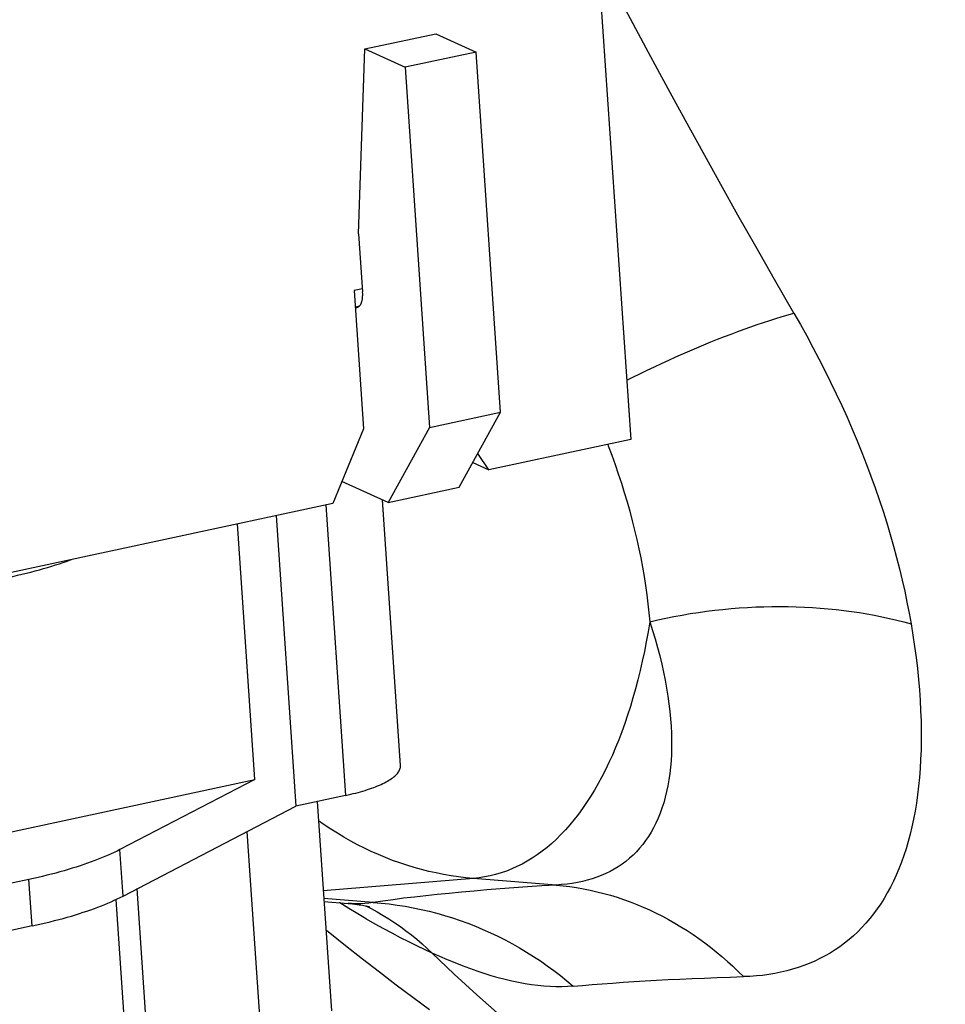
# Model space of a CAD drawing. Units: millimetres. Extents: x -1029 to 3473, y -575 to 2519.
# Drawn here: x 2087 to 2110, y -442 to -418 of the extents above; entities that cross this region are included whole.
import ezdxf

# ---------------------------------------------------------------- set-up
doc = ezdxf.new("R2010")
doc.units = ezdxf.units.MM
doc.header["$LTSCALE"] = 19.36
doc.layers.get('0').update_dxf_attribs({"linetype": 'CONTINUOUS'})

msp = doc.modelspace()

# ---------------------------------------------------------------- linework, layer by layer
at = {"color": 7, "linetype": 'Continuous'}
for p, q in [((2101.347, -414.963), (2102.262, -428.411)), ((2095.684, -418.754), (2097.439, -418.377)), ((2097.439, -418.377), (2098.438, -418.832)), ((2095.534, -423.327), (2095.684, -418.754)), ((2095.684, -418.754), (2096.683, -419.209)), ((2098.438, -418.832), (2096.683, -419.209)), ((2099.043, -427.741), (2098.438, -418.832)), ((2096.683, -419.209), (2097.289, -428.118)), ((2095.534, -423.327), (2095.632, -424.764)), ((2095.626, -424.686), (2095.425, -424.729)), ((2095.425, -424.729), (2095.657, -428.147)), ((2097.289, -428.118), (2099.043, -427.741)), ((2098.017, -429.594), (2099.043, -427.741)), ((2095.657, -428.147), (2094.893, -429.995)), ((2097.289, -428.118), (2096.262, -429.971)), ((2102.262, -428.411), (2098.753, -429.165)), ((2098.753, -429.165), (2098.479, -428.759)), ((2098.355, -428.984), (2098.753, -429.165)), ((2096.262, -429.971), (2095.118, -429.451)), ((2096.262, -429.971), (2098.017, -429.594)), ((2094.893, -429.995), (2070.77, -435.178)), ((2096.568, -436.478), (2096.121, -429.907)), ((2092.965, -436.82), (2092.536, -430.501)), ((2093.494, -430.295), (2093.983, -437.481)), ((2080.201, -439.563), (2092.965, -436.82)), ((2092.965, -436.82), (2089.629, -438.555)), ((2095.211, -437.217), (2093.983, -437.481)), ((2089.708, -439.705), (2093.983, -437.481)), ((2094.508, -437.368), (2094.86, -442.547)), ((2093.106, -442.924), (2092.778, -438.108)), ((2087.38, -439.295), (2079.832, -440.917)), ((2090.694, -448.855), (2090.059, -439.522)), ((2094.676, -439.839), (2095.275, -439.888)), ((2095.276, -439.888), (2095.275, -439.888)), ((2087.458, -440.444), (2079.203, -442.218))]:
    msp.add_line(p, q, dxfattribs=at)
at = {"color": 8, "linetype": 'Continuous'}
for p, q in [((2095.452, -425.129), (2095.561, -425.106)), ((2094.722, -430.031), (2095.211, -437.217)), ((2089.708, -439.705), (2089.629, -438.555)), ((2087.458, -440.444), (2087.38, -439.295)), ((2098.372, -439.268), (2094.658, -439.573)), ((2100.419, -439.433), (2098.372, -439.268)), ((2095.89, -439.864), (2094.671, -439.766)), ((2090.172, -449.139), (2089.536, -439.789))]:
    msp.add_line(p, q, dxfattribs=at)
for points in [[(2106.299, -425.291), (2105.818, -424.454), (2105.356, -423.644), (2104.914, -422.862), (2104.493, -422.11), (2104.091, -421.387), (2103.705, -420.689), (2103.336, -420.014), (2102.983, -419.365), (2102.645, -418.737), (2102.32, -418.131), (2102.008, -417.545), (2101.709, -416.979), (2101.451, -416.486)], [(2102.162, -426.95), (2102.311, -426.876), (2102.49, -426.788), (2102.668, -426.701), (2102.846, -426.616), (2103.024, -426.533), (2103.201, -426.451), (2103.376, -426.372), (2103.551, -426.294), (2103.725, -426.218), (2103.898, -426.144), (2104.07, -426.072), (2104.24, -426.002), (2104.409, -425.934), (2104.577, -425.869), (2104.743, -425.805), (2104.907, -425.743), (2105.07, -425.684), (2105.231, -425.627), (2105.39, -425.572), (2105.547, -425.519), (2105.702, -425.469), (2105.854, -425.421), (2106.005, -425.375), (2106.153, -425.332), (2106.299, -425.291)], [(2106.299, -425.291), (2106.458, -425.571), (2106.614, -425.852), (2106.767, -426.135), (2106.917, -426.42), (2107.063, -426.706), (2107.205, -426.994), (2107.344, -427.283), (2107.479, -427.574), (2107.61, -427.864), (2107.736, -428.155), (2107.859, -428.447), (2107.977, -428.739), (2108.09, -429.03), (2108.2, -429.321), (2108.305, -429.612), (2108.405, -429.901), (2108.5, -430.19), (2108.591, -430.478), (2108.677, -430.763), (2108.759, -431.048), (2108.835, -431.33), (2108.907, -431.611), (2108.974, -431.889), (2109.036, -432.164), (2109.093, -432.437), (2109.146, -432.707), (2109.194, -432.975)], [(2101.692, -428.534), (2101.707, -428.573), (2101.793, -428.803), (2101.875, -429.034), (2101.955, -429.265), (2102.03, -429.496), (2102.103, -429.727), (2102.172, -429.959), (2102.237, -430.19), (2102.299, -430.422), (2102.357, -430.653), (2102.412, -430.883), (2102.463, -431.114), (2102.51, -431.343), (2102.553, -431.572), (2102.593, -431.799), (2102.629, -432.026), (2102.661, -432.252), (2102.689, -432.476), (2102.713, -432.699), (2102.733, -432.92)], [(2102.733, -432.92), (2102.931, -432.874), (2103.13, -432.832), (2103.33, -432.792), (2103.531, -432.755), (2103.732, -432.721), (2103.934, -432.69), (2104.136, -432.662), (2104.339, -432.637), (2104.541, -432.615), (2104.744, -432.596), (2104.947, -432.58), (2105.149, -432.566), (2105.352, -432.556), (2105.554, -432.549), (2105.755, -432.545), (2105.956, -432.543), (2106.157, -432.545), (2106.356, -432.55), (2106.555, -432.557), (2106.753, -432.568), (2106.95, -432.582), (2107.145, -432.598), (2107.34, -432.618), (2107.533, -432.641), (2107.725, -432.666), (2107.915, -432.695), (2108.103, -432.726), (2108.29, -432.76), (2108.475, -432.798), (2108.658, -432.838), (2108.839, -432.88), (2109.017, -432.926), (2109.194, -432.975)], [(2102.733, -432.92), (2102.691, -433.169), (2102.647, -433.414), (2102.599, -433.656), (2102.548, -433.894), (2102.495, -434.127), (2102.438, -434.357), (2102.379, -434.582), (2102.317, -434.803), (2102.253, -435.019), (2102.185, -435.231), (2102.115, -435.438), (2102.042, -435.641), (2101.967, -435.839), (2101.889, -436.032), (2101.808, -436.22), (2101.724, -436.403), (2101.639, -436.581), (2101.55, -436.753), (2101.459, -436.921), (2101.366, -437.083), (2101.27, -437.24), (2101.172, -437.392), (2101.072, -437.538), (2100.97, -437.678), (2100.865, -437.813), (2100.758, -437.942), (2100.649, -438.066), (2100.537, -438.184), (2100.424, -438.295), (2100.309, -438.402), (2100.192, -438.502), (2100.072, -438.596), (2099.951, -438.684), (2099.828, -438.767), (2099.704, -438.843), (2099.577, -438.913), (2099.449, -438.977), (2099.32, -439.035), (2099.189, -439.087), (2099.056, -439.133), (2098.922, -439.172), (2098.786, -439.206), (2098.649, -439.233), (2098.511, -439.254), (2098.372, -439.268)], [(2102.733, -432.92), (2102.802, -433.134), (2102.865, -433.346), (2102.925, -433.556), (2102.979, -433.764), (2103.029, -433.969), (2103.074, -434.171), (2103.114, -434.37), (2103.149, -434.567), (2103.181, -434.761), (2103.207, -434.952), (2103.229, -435.139), (2103.246, -435.324), (2103.259, -435.505), (2103.268, -435.683), (2103.272, -435.857), (2103.271, -436.028), (2103.267, -436.196), (2103.258, -436.359), (2103.244, -436.519), (2103.227, -436.675), (2103.205, -436.828), (2103.179, -436.976), (2103.149, -437.121), (2103.115, -437.261), (2103.077, -437.397), (2103.034, -437.529), (2102.988, -437.657), (2102.938, -437.781), (2102.884, -437.9), (2102.826, -438.015), (2102.765, -438.125), (2102.7, -438.231), (2102.631, -438.333), (2102.558, -438.43), (2102.482, -438.522), (2102.402, -438.61), (2102.319, -438.693), (2102.233, -438.772), (2102.143, -438.847), (2102.05, -438.916), (2101.953, -438.982), (2101.853, -439.043), (2101.75, -439.099), (2101.644, -439.151), (2101.535, -439.199), (2101.423, -439.242), (2101.307, -439.281), (2101.189, -439.315), (2101.068, -439.345), (2100.943, -439.371), (2100.816, -439.393), (2100.687, -439.41), (2100.554, -439.423), (2100.419, -439.433)], [(2109.194, -432.975), (2109.24, -433.257), (2109.281, -433.535), (2109.318, -433.809), (2109.35, -434.08), (2109.377, -434.347), (2109.4, -434.609), (2109.418, -434.868), (2109.431, -435.122), (2109.44, -435.371), (2109.445, -435.616), (2109.445, -435.857), (2109.44, -436.093), (2109.431, -436.324), (2109.419, -436.55), (2109.401, -436.771), (2109.38, -436.988), (2109.355, -437.199), (2109.326, -437.405), (2109.292, -437.606), (2109.255, -437.802), (2109.214, -437.993), (2109.17, -438.178), (2109.121, -438.359), (2109.069, -438.534), (2109.014, -438.705), (2108.955, -438.871), (2108.892, -439.031), (2108.826, -439.187), (2108.756, -439.338), (2108.683, -439.485), (2108.607, -439.626), (2108.527, -439.763), (2108.444, -439.895), (2108.358, -440.022), (2108.268, -440.144), (2108.175, -440.262), (2108.079, -440.376), (2107.979, -440.484), (2107.877, -440.588), (2107.771, -440.688), (2107.661, -440.782), (2107.549, -440.872), (2107.433, -440.958), (2107.315, -441.039), (2107.193, -441.115), (2107.068, -441.186), (2106.941, -441.253), (2106.811, -441.315), (2106.678, -441.372), (2106.542, -441.425), (2106.403, -441.473), (2106.262, -441.516), (2106.118, -441.554), (2105.973, -441.589), (2105.825, -441.619), (2105.676, -441.645), (2105.523, -441.666), (2105.368, -441.682), (2105.209, -441.693), (2105.048, -441.698)], [(2098.372, -439.268), (2098.187, -439.251), (2098.002, -439.229), (2097.818, -439.202), (2097.635, -439.171), (2097.452, -439.135), (2097.269, -439.094), (2097.088, -439.049), (2096.907, -438.999), (2096.728, -438.944), (2096.549, -438.885), (2096.372, -438.822), (2096.196, -438.753), (2096.022, -438.681), (2095.848, -438.604), (2095.677, -438.522), (2095.507, -438.437), (2095.339, -438.347), (2095.172, -438.252), (2095.008, -438.154), (2094.846, -438.051), (2094.685, -437.945), (2094.54, -437.843)], [(2100.419, -439.433), (2100.062, -439.455), (2099.712, -439.479), (2099.369, -439.503), (2099.035, -439.528), (2098.707, -439.554), (2098.388, -439.581), (2098.077, -439.609), (2097.773, -439.638), (2097.479, -439.667), (2097.192, -439.698), (2096.914, -439.729), (2096.645, -439.761), (2096.385, -439.795), (2096.133, -439.829), (2095.89, -439.864)], [(2100.419, -439.433), (2100.588, -439.449), (2100.757, -439.47), (2100.925, -439.496), (2101.093, -439.525), (2101.26, -439.559), (2101.427, -439.597), (2101.593, -439.639), (2101.759, -439.686), (2101.923, -439.736), (2102.087, -439.791), (2102.249, -439.85), (2102.411, -439.912), (2102.571, -439.979), (2102.73, -440.05), (2102.888, -440.125), (2103.045, -440.204), (2103.199, -440.287), (2103.353, -440.373), (2103.505, -440.464), (2103.655, -440.558), (2103.803, -440.656), (2103.95, -440.758), (2104.094, -440.863), (2104.237, -440.972), (2104.378, -441.084), (2104.516, -441.2), (2104.653, -441.32), (2104.787, -441.443), (2104.919, -441.569), (2105.048, -441.698)], [(2097.356, -441.117), (2097.165, -441.028), (2096.97, -440.935), (2096.772, -440.838), (2096.57, -440.735), (2096.365, -440.627), (2096.157, -440.515), (2095.945, -440.397), (2095.73, -440.275), (2095.512, -440.147), (2095.291, -440.014), (2095.067, -439.876), (2095.056, -439.87)], [(2095.89, -439.864), (2095.789, -439.879), (2095.684, -439.89), (2095.577, -439.896), (2095.467, -439.897), (2095.355, -439.893), (2095.276, -439.888)], [(2095.713, -439.95), (2095.843, -440.017), (2095.992, -440.098), (2096.139, -440.183), (2096.284, -440.272), (2096.426, -440.365), (2096.566, -440.461), (2096.704, -440.562), (2096.839, -440.666), (2096.972, -440.773), (2097.103, -440.884), (2097.231, -440.999), (2097.356, -441.117)], [(2095.89, -439.864), (2096.09, -439.88), (2096.288, -439.901), (2096.487, -439.927), (2096.685, -439.958), (2096.882, -439.994), (2097.078, -440.034), (2097.274, -440.08), (2097.468, -440.13), (2097.661, -440.184), (2097.854, -440.244), (2098.044, -440.308), (2098.234, -440.377), (2098.422, -440.451), (2098.608, -440.529), (2098.793, -440.611), (2098.976, -440.698), (2099.156, -440.79), (2099.335, -440.885), (2099.512, -440.986), (2099.687, -441.09), (2099.859, -441.199), (2100.029, -441.311), (2100.196, -441.428), (2100.361, -441.549), (2100.523, -441.674), (2100.683, -441.803), (2100.839, -441.935)], [(2097.356, -441.116), (2097.9, -441.634), (2098.458, -442.148), (2099.03, -442.657), (2099.616, -443.161), (2100.216, -443.661), (2100.829, -444.154), (2101.455, -444.641), (2102.093, -445.121), (2102.744, -445.592), (2103.405, -446.056), (2104.078, -446.512), (2104.761, -446.959), (2105.454, -447.396), (2106.157, -447.825), (2106.869, -448.243), (2107.589, -448.65), (2108.319, -449.047), (2109.056, -449.434), (2109.8, -449.808), (2110.041, -449.925)], [(2100.839, -441.935), (2100.7, -441.946), (2100.559, -441.951), (2100.414, -441.951), (2100.267, -441.946), (2100.117, -441.936), (2099.963, -441.921), (2099.807, -441.9), (2099.648, -441.875), (2099.487, -441.845), (2099.322, -441.809), (2099.156, -441.769), (2098.986, -441.724), (2098.814, -441.675), (2098.639, -441.62), (2098.463, -441.561), (2098.283, -441.498), (2098.102, -441.43), (2097.918, -441.358), (2097.733, -441.282), (2097.545, -441.201), (2097.356, -441.117)], [(2100.839, -441.935), (2101.071, -441.914), (2101.311, -441.894), (2101.558, -441.874), (2101.812, -441.856), (2102.073, -441.838), (2102.341, -441.82), (2102.616, -441.804), (2102.897, -441.788), (2103.185, -441.773), (2103.48, -441.759), (2103.781, -441.745), (2104.088, -441.732), (2104.402, -441.72), (2104.723, -441.709), (2105.049, -441.698)]]:
    msp.add_lwpolyline(points, dxfattribs=at)
at = {"color": 7, "linetype": 'Continuous'}
for points in [[(2095.499, -425.145), (2095.506, -425.143), (2095.515, -425.14), (2095.524, -425.136), (2095.533, -425.131), (2095.541, -425.125), (2095.549, -425.118), (2095.557, -425.11), (2095.565, -425.102), (2095.572, -425.093), (2095.579, -425.082), (2095.585, -425.071), (2095.591, -425.059), (2095.597, -425.047), (2095.602, -425.034), (2095.607, -425.019), (2095.612, -425.005), (2095.616, -424.989), (2095.62, -424.973), (2095.623, -424.957), (2095.626, -424.939), (2095.629, -424.922), (2095.631, -424.903), (2095.632, -424.885), (2095.633, -424.865), (2095.634, -424.846), (2095.634, -424.826), (2095.634, -424.806), (2095.633, -424.785), (2095.632, -424.764)], [(2095.453, -425.144), (2095.457, -425.145), (2095.467, -425.147), (2095.477, -425.147), (2095.487, -425.147), (2095.497, -425.145), (2095.499, -425.145)], [(2086.872, -431.823), (2086.987, -431.798), (2087.099, -431.772), (2087.21, -431.746), (2087.32, -431.719), (2087.429, -431.692), (2087.535, -431.664), (2087.64, -431.636), (2087.743, -431.607), (2087.844, -431.577), (2087.944, -431.547), (2088.042, -431.517), (2088.137, -431.486), (2088.231, -431.455), (2088.323, -431.423), (2088.413, -431.39), (2088.436, -431.382)], [(2095.211, -437.217), (2095.275, -437.203), (2095.339, -437.188), (2095.402, -437.173), (2095.463, -437.157), (2095.523, -437.142), (2095.582, -437.125), (2095.64, -437.108), (2095.696, -437.091), (2095.75, -437.074), (2095.804, -437.056), (2095.856, -437.038), (2095.906, -437.019), (2095.955, -437.001), (2096.002, -436.982), (2096.047, -436.962), (2096.091, -436.943), (2096.133, -436.923), (2096.173, -436.903), (2096.212, -436.883), (2096.248, -436.862), (2096.283, -436.842), (2096.316, -436.821), (2096.347, -436.8), (2096.376, -436.779), (2096.403, -436.758), (2096.428, -436.737), (2096.451, -436.716), (2096.472, -436.695), (2096.491, -436.673), (2096.508, -436.652), (2096.523, -436.63), (2096.536, -436.609), (2096.546, -436.588), (2096.555, -436.567), (2096.562, -436.546), (2096.566, -436.525), (2096.568, -436.504), (2096.568, -436.483), (2096.568, -436.478)], [(2089.629, -438.555), (2089.56, -438.591), (2089.488, -438.626), (2089.414, -438.661), (2089.337, -438.695), (2089.258, -438.729), (2089.177, -438.763), (2089.094, -438.797), (2089.008, -438.83), (2088.921, -438.862), (2088.831, -438.895), (2088.739, -438.926), (2088.645, -438.958), (2088.549, -438.989), (2088.452, -439.019), (2088.352, -439.049), (2088.251, -439.079), (2088.148, -439.108), (2088.043, -439.136), (2087.936, -439.164), (2087.828, -439.191), (2087.718, -439.218), (2087.607, -439.244), (2087.494, -439.27), (2087.38, -439.295)], [(2087.458, -440.444), (2087.573, -440.419), (2087.685, -440.394), (2087.796, -440.368), (2087.906, -440.341), (2088.014, -440.313), (2088.121, -440.286), (2088.226, -440.257), (2088.329, -440.228), (2088.43, -440.199), (2088.53, -440.169), (2088.628, -440.138), (2088.723, -440.107), (2088.817, -440.076), (2088.909, -440.044), (2088.999, -440.012), (2089.086, -439.979), (2089.172, -439.946), (2089.255, -439.913), (2089.336, -439.879), (2089.415, -439.845), (2089.492, -439.81), (2089.566, -439.775), (2089.638, -439.74), (2089.708, -439.705)], [(2095.276, -439.888), (2095.324, -439.892), (2095.385, -439.898), (2095.443, -439.905), (2095.495, -439.912), (2095.544, -439.919), (2095.588, -439.926), (2095.628, -439.933), (2095.664, -439.94), (2095.696, -439.946), (2095.724, -439.952), (2095.748, -439.958), (2095.768, -439.963), (2095.785, -439.967), (2095.797, -439.97), (2095.806, -439.973), (2095.812, -439.974), (2095.813, -439.974)], [(2094.723, -440.537), (2094.783, -440.586), (2095.208, -440.927), (2095.629, -441.259), (2096.048, -441.583), (2096.464, -441.9), (2096.877, -442.209), (2097.288, -442.511)]]:
    msp.add_lwpolyline(points, dxfattribs=at)

doc.saveas('drawing.dxf')
